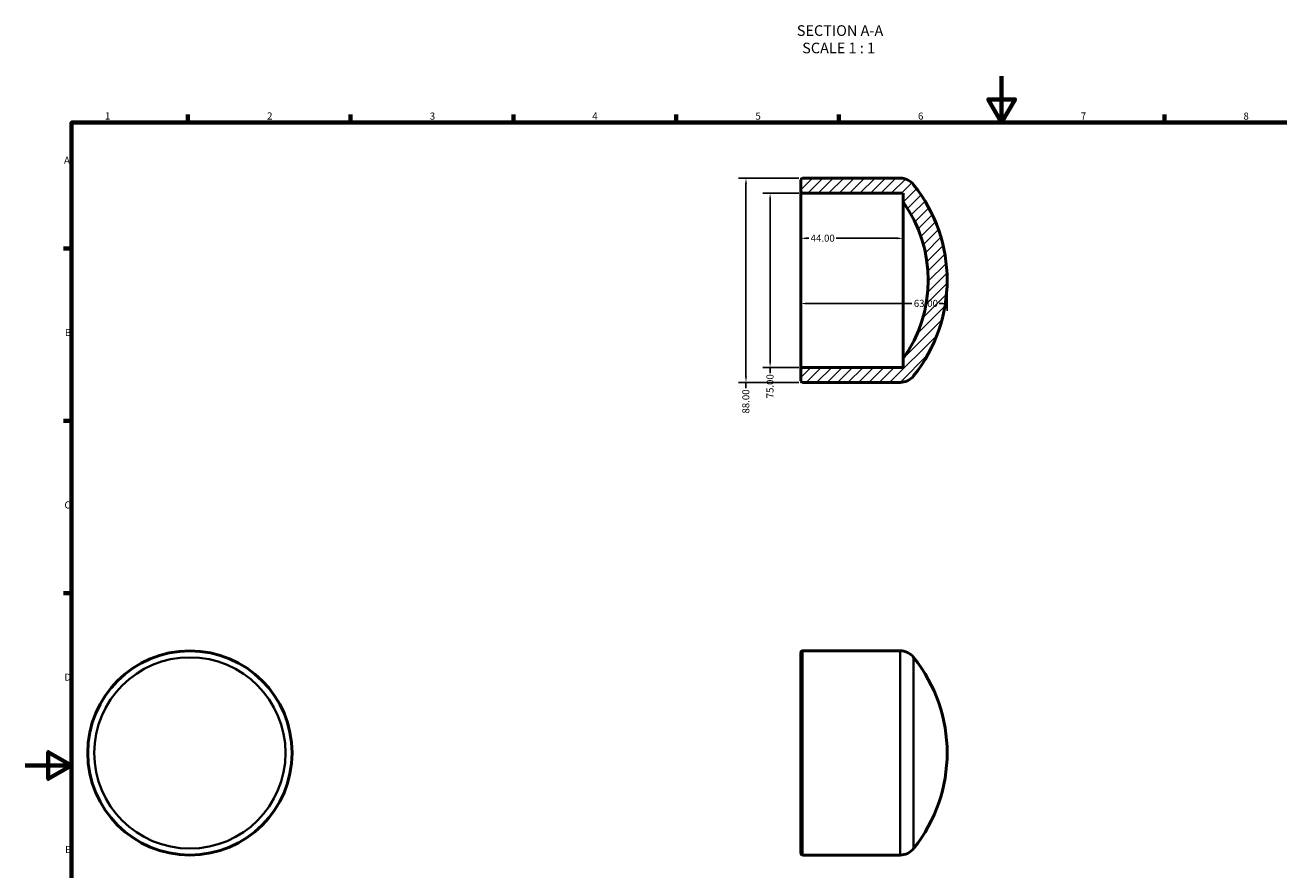
# Model space of a CAD drawing. Units: millimetres. Extents: x 0 to 903, y -25 to 754.
# Drawn here: x 0 to 540, y 252 to 616 of the extents above; entities that cross this region are included whole.
import ezdxf

# ---------------------------------------------------------------- set-up
doc = ezdxf.new("R2010")
doc.units = ezdxf.units.MM
for name, color, linetype, lineweight in [('Border (ANSI)', 7, 'Continuous', 70), ('Dimension (ANSI)', 7, 'Continuous', 25), ('Hatch (ANSI)', 7, 'Continuous', 18), ('Symbol (ANSI)', 7, 'Continuous', 25), ('Visible (ANSI)', 7, 'Continuous', 50), ('Visible Narrow (ANSI)', 7, 'Continuous', 35)]:
    doc.layers.add(name, color=color, linetype=linetype, lineweight=lineweight)
doc.styles.add('Label Text (ANSI)', font='tahoma.ttf')
doc.styles.add('Note Text (ANSI)', font='tahoma.ttf')
doc.dimstyles.new('Default - mm (ANSI)', dxfattribs={"dimtxt": 3.04800009727478, "dimasz": 2.5, "dimexe": 3.175, "dimexo": 1.6002, "dimgap": 0.7999999999999999, "dimtad": 0, "dimtoh": 1, "dimrnd": 1e-08, "dimzin": 4, "dimdsep": 46, "dimtxsty": 'Note Text (ANSI)', "dimcen": 0.09, "dimdle": 10, "dimclrd": 256, "dimclre": 256, "dimclrt": 256, "dimadec": 1, "dimazin": 1, "dimtfac": 1, "dimtofl": 0, "dimtmove": 0, "dimatfit": 3, "dimfxl": 1, "dimtolj": 1, "dimtzin": 4, "dimlwd": -1, "dimlwe": -1, "dimarcsym": 0})

# ---------------------------------------------------------------- blocks, each defined once
blk = doc.blocks.new('Borders Default Border')
at = {"layer": 'Border (ANSI)'}
for p, q in [((70.08333206176758, 574.0000152587891), (70.08333206176758, 577.4480056762695)), ((140.1666641235352, 574.0000152587891), (140.1666641235352, 577.4480056762695)), ((210.2499961853027, 574.0000152587891), (210.2499961853027, 577.4480056762695)), ((280.3333282470703, 574.0000152587891), (280.3333282470703, 577.4480056762695)), ((350.4166793823242, 574.0000152587891), (350.4166793823242, 577.4480056762695)), ((490.5833435058594, 574.0000152587891), (490.5833435058594, 577.4480056762695)), ((20, 519.7499847412109), (16.55200004577637, 519.7499847412109)), ((20, 445.4999923706055), (16.55200004577637, 445.4999923706055)), ((20, 371.25), (16.55200004577637, 371.25))]:
    blk.add_line(p, q, dxfattribs=at)
at = {"layer": 'Border (ANSI)', "flags": 128}
for points in [[(420.4999923706055, 594.0000152587891), (420.4999923706055, 574.0000152587891), (414.7264862060547, 584.0000152587891), (426.2734985351562, 584.0000152587891), (420.4999923706055, 574.0000152587891)], [(20, 20), (20, 574.0000152587891), (820.9999847412109, 574.0000152587891), (820.9999847412109, 20), (20, 20)], [(0, 297.0000076293945), (20, 297.0000076293945), (10, 302.773494720459), (10, 291.2265014648438), (20, 297.0000076293945)]]:
    blk.add_lwpolyline(points, dxfattribs=at)
at = {"layer": 'Border (ANSI)', "char_height": 3.048000037670135, "attachment_point": 7, "style": 'Note Text (ANSI)'}
for s, insert in [('1', (34.3540311586227, 574.4)), ('2', (104.2008390835278, 574.4)), ('3', (174.2597883541366, 574.3357795808464)), ('4', (244.2285165926644, 574.4)), ('5', (314.4825383650697, 574.3357795808464)), ('6', (384.485404291412, 574.3357795808464)), ('7', (454.5979985000148, 574.4)), ('8', (524.6301253016265, 574.3308395478874)), ('A', (16.77949436009943, 555.3509999811649)), ('B', (17.14579267448747, 481.1009999811649)), ('C', (16.95163907886036, 406.7966596232728)), ('D', (16.95930643028581, 332.600999981165)), ('E', (17.20507306999528, 258.350999981165))]:
    blk.add_mtext(s, dxfattribs=dict(at, insert=insert))
blk = doc.blocks.new('*D7')
at = {"layer": 'Defpoints', "color": 0, "transparency": 16777216}
for p in [(334.0312187885792, 506.0635098686045), (397.0312187885792, 506.0635098686045), (397.0312187885792, 496.0635098686045)]:
    blk.add_point(p, dxfattribs=at)
at = {"layer": 'Dimension (ANSI)', "transparency": 16777216}
for p, q in [((397.0312187885792, 504.4633098686045), (397.0312187885792, 492.8885098686044)), ((336.5312187885792, 496.0635098686045), (381.8822123923009, 496.0635098686045)), ((394.5312187885792, 496.0635098686045), (393.5616968664522, 496.0635098686045))]:
    blk.add_line(p, q, dxfattribs=at)
for points in [[(336.5312187885792, 496.4801765352711), (336.5312187885792, 495.6468432019378), (334.0312187885792, 496.0635098686045)], [(394.5312187885792, 496.4801765352711), (394.5312187885792, 495.6468432019378), (397.0312187885792, 496.0635098686045)]]:
    blk.add_solid(points, dxfattribs=at)
at = {"layer": 'Dimension (ANSI)', "transparency": 16777216, "insert": (382.6822123923009, 497.6509672629392), "char_height": 3.04800009727478, "attachment_point": 1, "style": 'Note Text (ANSI)'}
blk.add_mtext('\\A1;63.00', dxfattribs=at)
blk = doc.blocks.new('*D8')
at = {"layer": 'Defpoints', "color": 0, "transparency": 16777216}
for p in [(334.7812187885791, 543.5635098686045), (320.8100576543095, 468.5635098686045), (334.7812187885791, 468.5635098686045)]:
    blk.add_point(p, dxfattribs=at)
at = {"layer": 'Dimension (ANSI)', "transparency": 16777216}
for p, q in [((333.1810187885791, 543.5635098686045), (317.6350576543095, 543.5635098686045)), ((320.8100576543095, 541.0635098686045), (320.8100576543095, 471.0635098686045)), ((333.1810187885791, 468.5635098686045), (317.6350576543095, 468.5635098686045)), ((320.8100576543095, 468.5635098686045), (320.8100576543095, 466.0635098686045))]:
    blk.add_line(p, q, dxfattribs=at)
for points in [[(320.3933909876428, 541.0635098686045), (321.2267243209762, 541.0635098686045), (320.8100576543095, 543.5635098686045)], [(320.3933909876428, 471.0635098686045), (321.2267243209762, 471.0635098686045), (320.8100576543095, 468.5635098686045)]]:
    blk.add_solid(points, dxfattribs=at)
at = {"layer": 'Dimension (ANSI)', "transparency": 16777216, "insert": (319.2236237657092, 455.2126835550215), "char_height": 3.04800009727478, "attachment_point": 1, "rotation": 90, "style": 'Note Text (ANSI)'}
blk.add_mtext('\\A1;75.00', dxfattribs=at)
blk = doc.blocks.new('*D9')
at = {"layer": 'Defpoints', "color": 0, "transparency": 16777216}
for p in [(334.7812187885791, 550.0635098686045), (310.4181357812628, 462.0635098686045), (334.7812187885791, 462.0635098686045)]:
    blk.add_point(p, dxfattribs=at)
at = {"layer": 'Dimension (ANSI)', "transparency": 16777216}
for p, q in [((333.1810187885791, 550.0635098686045), (307.2431357812628, 550.0635098686045)), ((310.4181357812628, 547.5635098686045), (310.4181357812628, 464.5635098686045)), ((333.1810187885791, 462.0635098686045), (307.2431357812628, 462.0635098686045)), ((310.4181357812628, 462.0635098686045), (310.4181357812628, 459.5635098686045))]:
    blk.add_line(p, q, dxfattribs=at)
for points in [[(310.0014691145961, 547.5635098686045), (310.8348024479295, 547.5635098686045), (310.4181357812628, 550.0635098686045)], [(310.0014691145961, 464.5635098686045), (310.8348024479295, 464.5635098686045), (310.4181357812628, 462.0635098686045)]]:
    blk.add_solid(points, dxfattribs=at)
at = {"layer": 'Dimension (ANSI)', "transparency": 16777216, "insert": (308.8245373525205, 448.6615082682925), "char_height": 3.04800009727478, "attachment_point": 1, "rotation": 90, "style": 'Note Text (ANSI)'}
blk.add_mtext('\\A1;88.00', dxfattribs=at)
blk = doc.blocks.new('*D10')
at = {"layer": 'Defpoints', "color": 0, "transparency": 16777216}
for p in [(334.0312187885792, 524.158065768875), (334.0312187885792, 506.0635098686045), (378.0312187885792, 506.0635098686045)]:
    blk.add_point(p, dxfattribs=at)
at = {"layer": 'Dimension (ANSI)', "transparency": 16777216}
for p, q in [((336.5312187885792, 524.158065768875), (337.45468295265, 524.158065768875)), ((375.5312187885792, 524.158065768875), (349.2262829429135, 524.158065768875))]:
    blk.add_line(p, q, dxfattribs=at)
for points in [[(336.5312187885792, 524.5747324355416), (336.5312187885792, 523.7413991022083), (334.0312187885792, 524.158065768875)], [(375.5312187885792, 524.5747324355416), (375.5312187885792, 523.7413991022083), (378.0312187885792, 524.158065768875)]]:
    blk.add_solid(points, dxfattribs=at)
at = {"layer": 'Dimension (ANSI)', "transparency": 16777216, "insert": (338.25468295265, 525.7444996574751), "char_height": 3.04800009727478, "attachment_point": 1, "style": 'Note Text (ANSI)'}
blk.add_mtext('\\A1;44.00', dxfattribs=at)

msp = doc.modelspace()

# ---------------------------------------------------------------- hatches: boundary and pattern name
at = {"layer": 'Hatch (ANSI)'}
h = msp.add_hatch(dxfattribs=at)
h.set_pattern_fill('ANSI31', color=256, scale=25.4, style=0)
h.set_pattern_definition([(45, (0, 0), (-2.245064030267288, 2.245064030267288), [])])
edge = h.paths.add_edge_path()
edge.add_ellipse((331.0121711695315, 506.0635098686045), major_axis=(47.01904761904765, 33.75), ratio=1, start_angle=288.6588678358037, end_angle=360)
edge.add_line((378.0312187885792, 539.8135098686045), (378.0312187885792, 543.5635098686045))
edge.add_line((378.0312187885792, 543.5635098686045), (334.7812187885792, 543.5635098686045))
edge.add_ellipse((334.7812187885792, 544.3135098686046), major_axis=(-0.7500000000000107, -8.881784197001293e-15), ratio=1, start_angle=2.8421709430404007e-13, end_angle=89.99999999999869, ccw=False)
edge.add_line((334.0312187885792, 544.3135098686045), (334.0312187885792, 549.3135098686045))
edge.add_ellipse((334.7812187885792, 549.3135098686045), major_axis=(-1.77635683940025e-14, 0.7500000000000195), ratio=1, start_angle=0, end_angle=89.99999999999733, ccw=False)
edge.add_line((334.7812187885791, 550.0635098686045), (376.7530602540297, 550.0635098686045))
edge.add_ellipse((376.7530602540297, 542.5635098686045), major_axis=(5.862307779972715, 4.677964032874928), ratio=1, start_angle=0, end_angle=51.41107376641497, ccw=False)
edge.add_ellipse((331.0121711695315, 506.0635098686045), major_axis=(51.60319686447092, -41.17796403287494), ratio=1, start_angle=0, end_angle=77.17785246716988, ccw=False)
edge.add_ellipse((376.7530602540297, 469.5635098686045), major_axis=(4.440892098500625e-15, -7.499999999999989), ratio=1, start_angle=0, end_angle=51.41107376641497, ccw=False)
edge.add_line((376.7530602540297, 462.0635098686045), (334.7812187885791, 462.0635098686045))
edge.add_ellipse((334.7812187885792, 462.8135098686045), major_axis=(-0.7500000000000195, -1.776356839400255e-14), ratio=1, start_angle=0, end_angle=89.99999999999733, ccw=False)
edge.add_line((334.0312187885792, 462.8135098686045), (334.0312187885792, 467.8135098686045))
edge.add_ellipse((334.7812187885792, 467.8135098686045), major_axis=(-8.881784197001252e-15, 0.7500000000000107), ratio=1, start_angle=2.8421709430404007e-13, end_angle=89.99999999999869, ccw=False)
edge.add_line((334.7812187885791, 468.5635098686045), (378.0312187885791, 468.5635098686045))
edge.add_line((378.0312187885792, 468.5635098686045), (378.0312187885792, 472.3135098686045))

# ---------------------------------------------------------------- linework, layer by layer
at = {"layer": 'Visible (ANSI)'}
for p, q in [((334.0312187885792, 549.3135098686046), (334.0312187885792, 544.3135098686046)), ((376.7530602540297, 550.0635098686045), (334.7812187885791, 550.0635098686045)), ((334.0312187885792, 544.3135098686046), (334.0312187885792, 467.8135098686045)), ((334.7812187885791, 543.5635098686045), (378.0312187885792, 543.5635098686045)), ((378.0312187885792, 543.5635098686045), (378.0312187885792, 539.8135098686045)), ((378.0312187885792, 472.3135098686045), (378.0312187885792, 539.8135098686045)), ((378.0312187885792, 472.3135098686045), (378.0312187885792, 468.5635098686045)), ((334.0312187885792, 467.8135098686045), (334.0312187885792, 462.8135098686045)), ((378.0312187885792, 468.5635098686045), (334.7812187885791, 468.5635098686045)), ((334.7812187885791, 462.0635098686045), (376.7530602540297, 462.0635098686045)), ((334.0312187886633, 259.1773716077984), (334.0312187886633, 345.6773716077984)), ((334.7812187886633, 346.4273716077984), (376.7530602541138, 346.4273716077984)), ((334.7812187886633, 258.4273716077984), (376.7530602541138, 258.4273716077984))]:
    msp.add_line(p, q, dxfattribs=at)
msp.add_circle((70.9585420999972, 302.4273716077984), 44, dxfattribs=at)
for centre, radius, start, end in [((334.7812187885792, 549.3135098686046), 0.7500000000000195, 90, 180), ((376.7530602540297, 542.5635098686045), 7.500000000000004, 38.588926233585, 90), ((331.0121711695315, 506.0635098686045), 66.01904761904767, 321.411073766415, 38.58892623358499), ((334.7812187885791, 544.3135098686046), 0.7500000000000107, 180, 270), ((331.0121711695315, 506.0635098686045), 57.87791754203213, 324.3294339179018, 35.67056608209818), ((334.7812187885791, 467.8135098686045), 0.7500000000000107, 90, 180), ((376.7530602540297, 469.5635098686045), 7.49999999999999, 270, 321.411073766415), ((334.7812187885792, 462.8135098686045), 0.7500000000000195, 180, 269.9999999999945), ((334.7812187886633, 345.6773716077984), 0.75, 90, 180), ((376.7530602541138, 338.9273716077984), 7.500000000000001, 38.588926233585, 90), ((331.0121711696157, 302.4273716077984), 66.01904761904765, 321.411073766415, 38.58892623358499), ((334.7812187886633, 259.1773716077984), 0.75, 180, 270), ((376.7530602541138, 265.9273716077984), 7.500000000000002, 270.0000000000005, 321.411073766415)]:
    msp.add_arc(centre, radius, start, end, dxfattribs=at)
at = {"layer": 'Visible Narrow (ANSI)'}
for p, q in [((334.7812187886633, 345.8856585939844), (334.7812187886633, 258.9690846216123)), ((376.7530602541138, 258.9690846216123), (376.7530602541138, 345.8856585939844)), ((382.6153680340866, 343.0983665725149), (382.6153680340866, 261.7563766430818))]:
    msp.add_line(p, q, dxfattribs=at)
msp.add_circle((70.95854209999894, 302.4273716077984), 41.17796403287493, dxfattribs=at)

# ---------------------------------------------------------------- block references
msp.add_blockref('Borders Default Border', (0, 0))

# ---------------------------------------------------------------- texts
at = {"layer": 'Symbol (ANSI)', "char_height": 4.571999907493591, "attachment_point": 7, "style": 'Label Text (ANSI)'}
for s, insert in [('SECTION A-A', (332.2991131023077, 609.9612092370226)), ('SCALE 1 : 1', (334.6184585765508, 602.4483519097848))]:
    msp.add_mtext(s, dxfattribs=dict(at, insert=insert))

# ---------------------------------------------------------------- dimensions: what is measured, and where the dimension line sits
at = {"layer": 'Dimension (ANSI)'}
for base, p1, p2, angle, override, picture, middle in [((310.4181357812628, 462.0635098686045), (334.7812187885791, 550.0635098686045), (334.7812187885791, 462.0635098686045), 90, {"dimtoh": 0, "dimdec": 2, "dimtp": 0, "dimtm": -0, "dimtdec": 2, "dimatfit": 2}, '*D9', (310.4181357812627, 453.7125090684485)), ((320.8100576543095, 468.5635098686045), (334.7812187885791, 543.5635098686045), (334.7812187885791, 468.5635098686045), 270, {"dimtoh": 0, "dimdec": 2, "dimtp": 0, "dimtm": -0, "dimtdec": 2, "dimatfit": 2}, '*D8', (320.8100576543094, 460.238096711813)), ((334.0312187885792, 524.158065768875), (378.0312187885792, 506.0635098686045), (334.0312187885792, 506.0635098686045), 180, {"dimtoh": 0, "dimdec": 2, "dimse1": 1, "dimse2": 1, "dimtp": 0, "dimtm": -0, "dimtdec": 2, "dimatfit": 1}, '*D10', (343.3404829477818, 524.158065768875)), ((397.0312187885792, 496.0635098686045), (334.0312187885792, 506.0635098686045), (397.0312187885792, 506.0635098686045), 180, {"dimtoh": 0, "dimdec": 2, "dimse1": 1, "dimtp": 0, "dimtm": -0, "dimtdec": 2, "dimatfit": 1}, '*D7', (387.7219546293766, 496.0635098686045))]:
    dim = msp.add_linear_dim(base=base, p1=p1, p2=p2, angle=angle, dimstyle='Default - mm (ANSI)', override=override, dxfattribs=at)
    dim.commit()
    dim.dimension.update_dxf_attribs({"geometry": picture, "text_midpoint": middle, "dimtype": 160})

doc.saveas('drawing.dxf')
